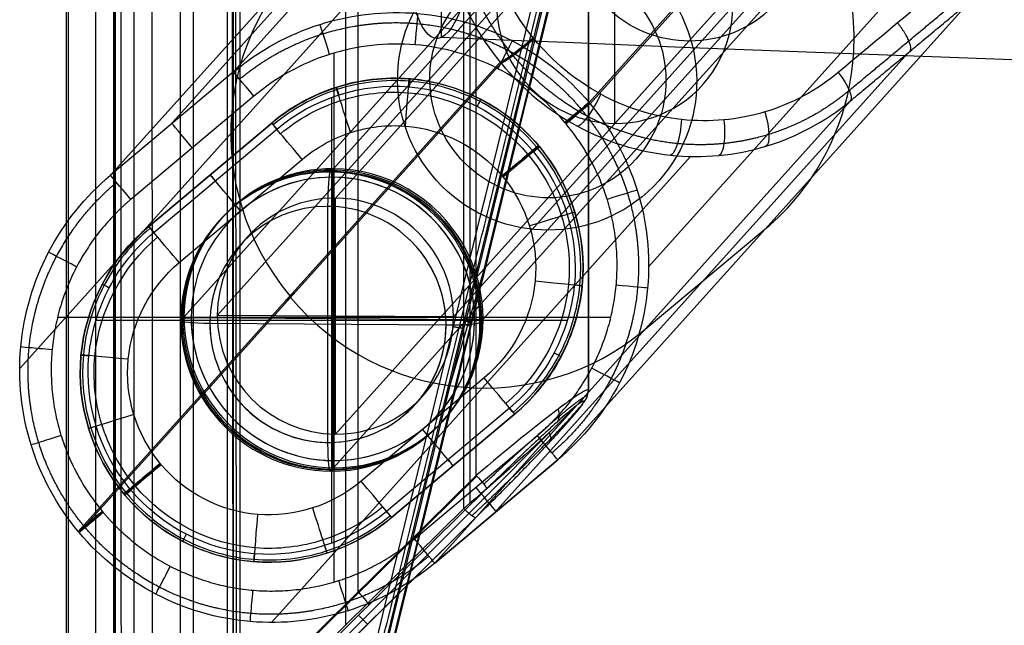
# Model space of a CAD drawing. Units: millimetres. Extents: x -329 to 329, y -16 to 690.
# Drawn here: x -284 to -222, y 21 to 59 of the extents above; entities that cross this region are included whole.
import ezdxf

# ---------------------------------------------------------------- set-up
doc = ezdxf.new("R2010")
doc.units = ezdxf.units.MM
doc.header["$MEASUREMENT"] = 0
doc.layers.add('Predeterminado', color=7, linetype='Continuous', true_color=0x000000)

msp = doc.modelspace()

# ---------------------------------------------------------------- linework, layer by layer
at = {"layer": 'Predeterminado', "color": 153, "true_color": 0x80a2b4}
for p, q in [((-270.903, 15.44, 377.444), (-270.903, 457.709, 315.287)), ((-270.51, 457.708, 315.277), (-270.51, 15.775, 377.387)), ((-263.021, 457.653, 314.888), (-263.021, 23.147, 375.954)), ((-255.531, 30.52, 374.522), (-255.531, 457.599, 314.5)), ((-248.434, 456.502, 306.694), (-248.434, 35.86, 365.811)), ((-248.423, 456.556, 307.083), (-248.423, 35.908, 366.201)), ((-271.295, 455.623, 300.443), (-271.295, 13.69, 362.553)), ((-263.806, 455.569, 300.055), (-263.806, 21.062, 361.12)), ((-256.316, 28.435, 359.688), (-256.316, 455.514, 299.666)), ((-255.923, 28.771, 359.63), (-255.923, 455.513, 299.656)), ((-278.403, 399.196, 315.937), (-278.403, 8.302, 370.873)), ((-278.393, 8.351, 371.263), (-278.393, 399.247, 316.326)), ((-254.755, 44.529, 351.595), (-257.548, 35.089, 351.595)), ((-255.874, 39.966, 352.542), (-256.32, 40.098, 350.553)), ((-249.132, 34.99, 368.599), (-276.282, 7.81, 368.599)), ((-270.51, 15.775, 377.387), (-255.531, 30.52, 374.522)), ((-270.466, 15.731, 377.389), (-255.487, 30.476, 374.524)), ((-254.877, 29.675, 373.594), (-269.856, 14.931, 376.459)), ((-271.295, 13.69, 362.553), (-256.316, 28.435, 359.688)), ((-255.562, 27.861, 360.677), (-270.541, 13.117, 363.542)), ((-270.537, 13.124, 363.604), (-255.557, 27.869, 360.739)), ((-262.994, 21.686, 375.147), (-262.42, 21.113, 362.051))]:
    msp.add_line(p, q, dxfattribs=at)
at = {"layer": 'Predeterminado', "color": 253, "true_color": 0x98aaaf}
for p, q in [((-257.734, 58.254, 363.384), (-257.734, 87.962, 359.209)), ((-244.675, 85.22, 339.181), (-270.9, 56.067, 5.967)), ((-248.384, 54.135, 5.769), (-222.552, 82.85, 333.99)), ((-222.489, 82.773, 333.984), (-248.32, 54.058, 5.769)), ((-248.582, 81.975, 340.765), (-274.932, 52.684, 5.967)), ((-237.663, 79.853, 346.519), (-264.567, 49.945, 4.669)), ((-278.689, 49.53, 5.967), (-252.222, 78.952, 342.257)), ((-237.655, 77.869, 346.796), (-264.45, 48.083, 6.333)), ((-244.615, 43.741, 5.845), (-218.751, 72.493, 334.475)), ((-246.946, 70.663, 350.479), (-274.038, 40.546, 6.236)), ((-244.984, 70.613, 349.913), (-271.927, 40.662, 7.57)), ((-230.26, 70.255, 345.819), (-256.973, 40.56, 6.402)), ((-228.296, 70.209, 345.293), (-255.096, 40.416, 4.757)), ((-246.76, 52.805, 232.409), (-246.76, 67.747, 231.102)), ((-284.441, 37.308, 6.155), (-257.745, 66.984, 345.353)), ((-237.595, 62.993, 348.87), (-264.45, 33.14, 7.64)), ((-237.381, 63.231, 351.587), (-246.76, 52.805, 232.409)), ((-237.587, 61.01, 349.146), (-264.567, 31.017, 6.325)), ((-224.288, 60.51, 337.393), (-250.367, 31.519, 6.033)), ((-264.528, 23.786, 4), (-264.528, 57.264, 4)), ((-228.195, 57.263, 338.889), (-254.391, 28.142, 6.033)), ((-280.736, 26.992, 6.231), (-254.018, 56.693, 345.717)), ((-253.954, 56.616, 345.709), (-280.672, 26.915, 6.231)), ((-270.9, 56.067, 5.967), (-278.689, 49.53, 5.967)), ((-259.699, 55.625, 3), (-259.699, 55.625, 3.5)), ((-269.614, 54.536, 4), (-277.403, 47.999, 4)), ((-264.685, 54.452, 4), (-264.685, 26.248, 4)), ((-258.156, 24.982, 6.033), (-231.848, 54.227, 340.305)), ((-248.32, 54.058, 5.769), (-248.384, 54.135, 5.769)), ((-276.272, 46.294, 3), (-268.483, 52.831, 3)), ((-268.483, 52.831, 3.5), (-276.272, 46.294, 3.5)), ((-268.483, 52.831, 3.25), (-276.272, 46.294, 3.25)), ((-275.951, 45.911, 4), (-268.162, 52.448, 4)), ((-268.483, 52.831, 3), (-268.483, 52.831, 3.5)), ((-249.844, 52.784, 4), (-249.908, 52.861, 4)), ((-264.685, 51.743), (-264.685, 28.957)), ((-251.592, 51.414, 3), (-251.528, 51.338, 3)), ((-251.592, 51.414, 3.5), (-251.592, 51.414, 3)), ((-251.528, 51.338, 3.5), (-251.592, 51.414, 3.5)), ((-251.528, 51.338, 3.25), (-251.592, 51.414, 3.25)), ((-251.56, 51.376, 3.5), (-251.56, 51.376, 3)), ((-251.528, 51.338, 3), (-251.528, 51.338, 3.5)), ((-274.343, 43.997), (-266.555, 50.534)), ((-274.343, 43.997), (-266.555, 50.534)), ((-241.951, 50.72, 343.331), (-268.486, 21.222, 6.174)), ((-251.975, 51.094, 4), (-251.911, 51.017, 4)), ((-272.378, 49.563, 3.5), (-272.378, 49.563, 3)), ((-264.646, 49.858, 3.675), (-264.763, 49.728, 2.186)), ((-264.606, 31.472, 5.784), (-264.606, 49.403, 4.216)), ((-264.606, 31.472, 5.784), (-264.606, 49.403, 4.216)), ((-253.893, 49.49), (-253.829, 49.413)), ((-264.45, 33.14, 7.64), (-264.45, 48.083, 6.333)), ((-264.919, 32.618, 1.681), (-264.919, 47.561, 0.374)), ((-276.272, 46.294, 3.5), (-276.272, 46.294, 3)), ((-237.261, 46.089, 172.564), (-244.957, 39.654, 173.733)), ((-248.81, 42.591, 3), (-248.81, 42.591, 3.5)), ((-267.075, 42.03, 178.991), (-267.612, 41.581, 172.982)), ((-267.377, 41.842, 175.974), (-267.313, 41.766, 175.974)), ((-256.973, 40.56, 6.402), (-271.927, 40.662, 7.57)), ((-247.008, 40.525, 4), (-282.048, 40.525, 4)), ((-279.613, 40.35, 4), (-249.757, 40.35, 4)), ((-276.967, 40.35), (-252.404, 40.35)), ((-274.117, 40.459, 5.243), (-274.234, 40.328, 3.753)), ((-255.634, 40.376, 4.299), (-273.579, 40.499, 5.701)), ((-255.634, 40.376, 4.299), (-273.579, 40.499, 5.701)), ((-257.442, 40.039, 0.443), (-272.396, 40.141, 1.611)), ((-255.175, 40.329, 3.764), (-255.292, 40.199, 2.274)), ((-280.561, 38.109, 3), (-280.561, 38.109, 3.5)), ((-255.027, 36.703), (-262.816, 30.166)), ((-253.42, 34.788, 4), (-261.209, 28.251, 4)), ((-253.098, 34.405, 3), (-260.887, 27.868, 3)), ((-260.887, 27.868, 3.5), (-253.098, 34.405, 3.5)), ((-260.887, 27.868, 3.25), (-253.098, 34.405, 3.25)), ((-253.098, 34.405, 3.5), (-253.098, 34.405, 3)), ((-259.441, 26.514, 4), (-251.653, 33.051, 4)), ((-259.501, 32.949), (-262.816, 30.166)), ((-275.477, 31.21), (-275.541, 31.286)), ((-250.367, 31.519, 6.033), (-258.156, 24.982, 6.033)), ((-258.155, 24.982, 6), (-250.367, 31.519, 6)), ((-264.646, 30.93, 5.331), (-264.763, 30.8, 3.842)), ((-256.993, 31.137, 3.5), (-256.993, 31.137, 3)), ((-277.843, 29.362, 3), (-277.843, 29.362, 3.5)), ((-277.779, 29.286, 3), (-277.843, 29.362, 3)), ((-277.843, 29.362, 3.5), (-277.779, 29.286, 3.5)), ((-277.843, 29.362, 3.25), (-277.779, 29.286, 3.25)), ((-277.811, 29.324, 3.5), (-277.811, 29.324, 3)), ((-277.801, 29.312, 3.5), (-277.779, 29.286, 3.5)), ((-277.395, 29.606, 4), (-277.459, 29.683, 4)), ((-277.459, 29.683, 4), (-277.395, 29.606, 4)), ((-277.779, 29.286, 3.5), (-277.779, 29.286, 3)), ((-260.887, 27.868, 3.5), (-259.19, 29.293, 3.5)), ((-279.212, 28.266, 4), (-279.148, 28.189, 4)), ((-260.887, 27.868, 3), (-260.887, 27.868, 3.5)), ((-280.746, 26.983, 6), (-280.682, 26.907, 6)), ((-280.672, 26.915, 6.231), (-280.736, 26.992, 6.231)), ((-269.671, 25.075, 3), (-269.671, 25.075, 3.5))]:
    msp.add_line(p, q, dxfattribs=at)
at = {"layer": 'Predeterminado', "color": 253, "true_color": 0x98aaaf, "extrusion": (0.078162, 0.086889, 0.993147)}
for centre, radius in [((223.767, 146.479, 276.117), 7.5), ((223.767, 146.479, 161.383), 9.5), ((223.767, 146.479, 161.976), 7.5), ((223.767, 146.479, -13.453), 9.5)]:
    msp.add_circle(centre, radius, dxfattribs=at)
for centre, radius, start, end in [((223.008, 141.486, 157.041), 15.95, 171.92529, 261.92529), ((223.767, 146.479, 216.117), 7.5, 311.7776, 131.7776), ((223.767, 146.479, 216.117), 7.5, 131.7776, 311.7776), ((224.526, 151.472, 158.148), 15.95, 351.92529, 81.92529), ((223.767, 146.479, -12.703), 9.5, 311.7776, 131.7776), ((223.767, 146.479, -11.703), 9.5, 311.7776, 131.7776), ((223.767, 146.479, -11.703), 9.5, 131.7776, 311.7776), ((223.767, 146.479, -14.203), 9.5, 311.7776, 131.7776), ((223.767, 146.479, -12.203), 9, 311.7776, 131.7776), ((223.767, 146.479, -12.203), 9, 311.7776, 131.7776), ((223.767, 146.479, -12.203), 9, 311.7776, 354.32792), ((223.767, 146.479, -14.203), 9.5, 131.7776, 311.7776), ((223.767, 146.479, -12.703), 9.5, 131.7776, 311.7776), ((223.767, 146.479, -12.203), 9, 131.7776, 311.7776), ((223.767, 146.479, -12.203), 9, 241.20206, 311.7776), ((223.767, 146.479, -12.203), 9, 131.7776, 311.7776), ((223.767, 146.479, -10.203), 7.5, 311.7776, 131.7776), ((223.767, 146.479, -10.203), 7.5, 131.7776, 311.7776), ((223.767, 146.479, -16.203), 7.5, 311.7776, 131.7776), ((223.767, 146.479, -16.203), 7.5, 131.7776, 311.7776), ((223.767, 146.479, -12.203), 9, 36.768, 257.3219), ((223.767, 146.479, -16.203), 7.5, 17.12006, 269.41058), ((224.427, 151.486, 157.792), 15.95, 81.92529, 171.92529)]:
    msp.add_arc(centre, radius, start, end, dxfattribs=at)
at = {"layer": 'Predeterminado', "color": 253, "true_color": 0x98aaaf, "extrusion": (0.955893, -0.040877, -0.290855)}
for start, end in [(81.63598, 171.63598), (171.63598, 261.63598)]:
    msp.add_arc((54.61, 270.964, -354.439), 7.5, start, end, dxfattribs=at)
at = {"layer": 'Predeterminado', "color": 253, "true_color": 0x98aaaf, "extrusion": (4.74076e-17, 0.990268, -0.139173)}
msp.add_arc((0, 1206.752, 14.614), 885, 252.919585, 287.080415, dxfattribs=at)
at = {"layer": 'Predeterminado', "color": 253, "true_color": 0x98aaaf, "extrusion": (0.996407, -0.084699, 1.28395e-13)}
msp.add_arc((35.607, 6, -263.349), 2, 270, 354.63905, dxfattribs=at)
at = {"layer": 'Predeterminado', "color": 253, "true_color": 0x98aaaf, "extrusion": (0.953063, 0.302771, -1.8863e-13)}
msp.add_arc((134.671, 6, -235.076), 2, 270, 356.59185, dxfattribs=at)
at = {"layer": 'Predeterminado', "color": 253, "true_color": 0x98aaaf, "extrusion": (2.05122e-17, 0.990268, -0.139173)}
msp.add_arc((0, 1206.752, 7.114), 877.5, 252.919585, 287.080415, dxfattribs=at)
at = {"layer": 'Predeterminado', "color": 253, "true_color": 0x98aaaf, "extrusion": (0, 0.990268, -0.139173)}
msp.add_arc((0, 1206.752, 7.114), 877.5, 252.919585, 287.080415, dxfattribs=at)
at = {"layer": 'Predeterminado', "color": 253, "true_color": 0x98aaaf, "extrusion": (0.887391, -0.461018, -5.04719e-14)}
msp.add_arc((-67.235, 6, -251.473), 2, 270, 353.50091, dxfattribs=at)
at = {"layer": 'Predeterminado', "color": 253, "true_color": 0x98aaaf, "extrusion": (-0.632192, 0.770684, 0.079874)}
msp.add_arc((158.453, 328.012, 231.894), 2, 6.66617, 107.65422, dxfattribs=at)
at = {"layer": 'Predeterminado', "color": 253, "true_color": 0x98aaaf, "extrusion": (-0.632196, 0.770683, 0.079849)}
msp.add_arc((158.452, 328.017, 231.836), 2, 6.66615, 107.65261, dxfattribs=at)
at = {"layer": 'Predeterminado', "color": 253, "true_color": 0x98aaaf, "extrusion": (0.762761, 0.636261, -0.11562)}
msp.add_arc((44.453, 2339.125, -195.274), 2018.606, 274.590034, 274.592883, dxfattribs=at)
at = {"layer": 'Predeterminado', "color": 253, "true_color": 0x98aaaf, "extrusion": (0.762287, 0.636766, -0.115964)}
msp.add_arc((43.426, 2336.931, -196.898), 2016.982, 274.627037, 274.629889, dxfattribs=at)
at = {"layer": 'Predeterminado', "color": 253, "true_color": 0x98aaaf, "extrusion": (0.762046, 0.637099, -0.115713)}
msp.add_arc((44.142, 2336.59, -197.458), 2018.074, 274.609523, 274.612376, dxfattribs=at)
at = {"layer": 'Predeterminado', "color": 253, "true_color": 0x98aaaf, "extrusion": (0.765972, 0.642874, 3.70506e-13)}
msp.add_arc((215.101, 6, -171.457), 2, 270, 359.05937, dxfattribs=at)
at = {"layer": 'Predeterminado', "color": 253, "true_color": 0x98aaaf, "extrusion": (0.99689, -0.07881, -1.59181e-14)}
msp.add_arc((31.985, 3, -263.346), 3, 270, 360, dxfattribs=at)
at = {"layer": 'Predeterminado', "color": 253, "true_color": 0x98aaaf, "extrusion": (0.996676, -0.081463, -1.37827e-13)}
msp.add_arc((33.784, 3.5, -263.406), 0.5, 0, 90, dxfattribs=at)
at = {"layer": 'Predeterminado', "color": 253, "true_color": 0x98aaaf, "extrusion": (0.736717, 0.612164, -0.287235)}
msp.add_arc((191.88, 284.665, -235.357), 2, 93.64175, 179.01797, dxfattribs=at)
at = {"layer": 'Predeterminado', "color": 253, "true_color": 0x98aaaf, "extrusion": (0.951783, 0.306771, -4.46719e-16)}
msp.add_arc((130.543, 3, -234.759), 3, 270, 360, dxfattribs=at)
at = {"layer": 'Predeterminado', "color": 253, "true_color": 0x98aaaf, "extrusion": (0.952499, 0.30454, -1.72946e-13)}
msp.add_arc((132.492, 3.5, -235.042), 0.5, 0, 91.05782, dxfattribs=at)
at = {"layer": 'Predeterminado', "color": 253, "true_color": 0x98aaaf, "extrusion": (0.888478, -0.45892, -9.67553e-14)}
msp.add_arc((-69.356, 3.5, -251.717), 0.5, 0, 91.10753, dxfattribs=at)
at = {"layer": 'Predeterminado', "color": 253, "true_color": 0x98aaaf, "extrusion": (0.863521, -0.468579, -0.186454)}
msp.add_arc((-70.571, 293.165, -304.09), 2, 75.51855, 173.3905, dxfattribs=at)
at = {"layer": 'Predeterminado', "color": 253, "true_color": 0x98aaaf, "extrusion": (-0.641408, 0.7672, -1.01633e-13)}
msp.add_arc((157.824, 6, 200.848), 2, 186.64477, 270, dxfattribs=at)
at = {"layer": 'Predeterminado', "color": 253, "true_color": 0x98aaaf, "extrusion": (-0.641408, 0.7672, 0)}
for centre, radius, start, end in [((157.824, 6, 200.798), 2, 186.64477, 270), ((163.044, 3, 200.768), 3, 180, 270), ((160.544, 3.5, 200.768), 0.5, 90, 180), ((191.328, 3, 200.687), 3, 270, 0), ((193.828, 3.5, 200.687), 0.5, 0, 90), ((196.081, 6, 200.724), 2, 270, 6.64477)]:
    msp.add_arc(centre, radius, start, end, dxfattribs=at)
at = {"layer": 'Predeterminado', "color": 253, "true_color": 0x98aaaf, "extrusion": (-0.641408, 0.7672, 7.60645e-13)}
msp.add_arc((157.824, 6, 200.748), 2, 186.64477, 270, dxfattribs=at)
at = {"layer": 'Predeterminado', "color": 253, "true_color": 0x98aaaf, "extrusion": (0.960137, -0.103263, -0.259756)}
msp.add_arc((26.491, 267.433, -328.049), 2, 80.66207, 174.45984, dxfattribs=at)
at = {"layer": 'Predeterminado', "color": 253, "true_color": 0x98aaaf, "extrusion": (0.955433, 0.087423, -0.281967)}
msp.add_arc((74.449, 262.657, -321.698), 2, 83.74527, 175.35365, dxfattribs=at)
at = {"layer": 'Predeterminado', "color": 253, "true_color": 0x98aaaf, "extrusion": (0.915842, 0.273556, -0.293939)}
msp.add_arc((119.093, 264.312, -303.707), 2, 87.00051, 176.43987, dxfattribs=at)
at = {"layer": 'Predeterminado', "color": 253, "true_color": 0x98aaaf, "extrusion": (0.765972, 0.642874, 0)}
for centre, radius, start, end in [((215.101, 6, -176.542), 2, 270, 359.05937), ((210.068, 3, -176.771), 3, 270, 360), ((212.568, 3.5, -176.771), 0.5, 0, 90), ((192.064, 3, -176.832), 3, 180, 270), ((189.564, 3.5, -176.832), 0.5, 90, 180), ((187.097, 6, -176.595), 2, 179.05937, 270)]:
    msp.add_arc(centre, radius, start, end, dxfattribs=at)
at = {"layer": 'Predeterminado', "color": 253, "true_color": 0x98aaaf, "extrusion": (0.765972, 0.642874, -7.73455e-14)}
msp.add_arc((210.068, 3, -171.687), 3, 270, 0, dxfattribs=at)
at = {"layer": 'Predeterminado', "color": 253, "true_color": 0x98aaaf, "extrusion": (0.765972, 0.642874, 1.22341e-12)}
msp.add_arc((212.568, 3.5, -171.687), 0.5, 360, 90, dxfattribs=at)
at = {"layer": 'Predeterminado', "color": 253, "true_color": 0x98aaaf, "extrusion": (-0.641408, 0.7672, -1.61957e-13)}
msp.add_arc((163.044, 3, 200.818), 3, 180, 270, dxfattribs=at)
at = {"layer": 'Predeterminado', "color": 253, "true_color": 0x98aaaf, "extrusion": (-0.641408, 0.7672, -1.26273e-14)}
msp.add_arc((163.044, 3, 200.718), 3, 180, 270, dxfattribs=at)
at = {"layer": 'Predeterminado', "color": 253, "true_color": 0x98aaaf, "extrusion": (-0.641408, 0.7672, 5.5831e-13)}
msp.add_arc((160.544, 3.5, 200.818), 0.5, 90, 180, dxfattribs=at)
at = {"layer": 'Predeterminado', "color": 253, "true_color": 0x98aaaf, "extrusion": (-0.641408, 0.7672, -4.40981e-13)}
msp.add_arc((160.544, 3.5, 200.718), 0.5, 90, 180, dxfattribs=at)
at = {"layer": 'Predeterminado', "color": 253, "true_color": 0x98aaaf, "extrusion": (0.996941, -0.006812, -0.077865)}
for centre, radius, start, end in [((47.638, -15.928, -264.462), 0.5, 264.98473, 354.98473), ((45.925, -18.288, -264.462), 2, 264.98473, 354.98473), ((47.55, -16.925, -264.462), 0.5, 354.98473, 84.98473), ((30.982, -16.976, -264.462), 2, 174.98473, 264.98473), ((29.619, -15.351, -264.462), 0.5, 84.98473, 174.98473), ((29.707, -14.355, -264.462), 0.5, 174.98473, 264.98473)]:
    msp.add_arc(centre, radius, start, end, dxfattribs=at)
at = {"layer": 'Predeterminado', "color": 253, "true_color": 0x98aaaf, "extrusion": (0.765972, 0.642874, -1.84237e-13)}
msp.add_arc((215.101, 6, -181.626), 2, 270, 359.05937, dxfattribs=at)
at = {"layer": 'Predeterminado', "color": 253, "true_color": 0x98aaaf, "extrusion": (-0.297025, 0.95487, 1.11222e-14)}
msp.add_arc((221.823, 6, 119.27), 2, 185.77504, 270, dxfattribs=at)
at = {"layer": 'Predeterminado', "color": 253, "true_color": 0x98aaaf, "extrusion": (-0.292949, 0.956128, -2.56119e-15)}
msp.add_arc((227.521, 3, 118.154), 3, 180, 270, dxfattribs=at)
at = {"layer": 'Predeterminado', "color": 253, "true_color": 0x98aaaf, "extrusion": (0.765972, 0.642874, 6.99265e-14)}
msp.add_arc((210.068, 3, -181.855), 3, 270, 360, dxfattribs=at)
at = {"layer": 'Predeterminado', "color": 253, "true_color": 0x98aaaf, "extrusion": (0.765972, 0.642874, -1.77858e-13)}
msp.add_arc((212.568, 3.5, -181.855), 0.5, 360, 90, dxfattribs=at)
at = {"layer": 'Predeterminado', "color": 253, "true_color": 0x98aaaf, "extrusion": (0.46396, 0.885856, 1.33076e-13)}
msp.add_arc((269.071, 6, -91.56), 2, 270, 1.66839, dxfattribs=at)
at = {"layer": 'Predeterminado', "color": 253, "true_color": 0x98aaaf, "extrusion": (0.466, 0.884785, -9.37105e-14)}
msp.add_arc((266.418, 3.5, -92.382), 0.5, 0, 90, dxfattribs=at)
at = {"layer": 'Predeterminado', "color": 253, "true_color": 0x98aaaf, "extrusion": (0.09638, 0.995345, -3.96389e-14)}
msp.add_arc((254.756, 3, 18.35), 3, 180, 270, dxfattribs=at)
at = {"layer": 'Predeterminado', "color": 253, "true_color": 0x98aaaf, "extrusion": (0.095185, 0.99546, 8.15067e-14)}
msp.add_arc((252.234, 3.5, 18.667), 0.5, 90, 180, dxfattribs=at)
at = {"layer": 'Predeterminado', "color": 253, "true_color": 0x98aaaf, "extrusion": (0.091279, 0.995825, 2.369e-14)}
msp.add_arc((249.523, 6, 19.877), 2, 184.02625, 270, dxfattribs=at)
at = {"layer": 'Predeterminado', "color": 253, "true_color": 0x98aaaf, "extrusion": (3.75568e-16, 0.996195, -0.087156)}
for centre, radius, start, end in [((273.54, 9.707, 39.848), 0.5, 274.48295, 4.48295), ((272.24, 7.098, 39.848), 2, 274.48295, 4.48295), ((273.618, 8.71, 39.848), 0.5, 4.48295, 94.48295)]:
    msp.add_arc(centre, radius, start, end, dxfattribs=at)
at = {"layer": 'Predeterminado', "color": 253, "true_color": 0x98aaaf, "extrusion": (-7.51135e-16, 0.996195, -0.087156)}
for centre, radius, start, end in [((257.286, 5.925, 39.848), 2, 184.48295, 274.48295), ((255.595, 8.3, 39.848), 0.5, 184.48295, 274.48295), ((255.673, 7.303, 39.848), 0.5, 94.48295, 184.48295)]:
    msp.add_arc(centre, radius, start, end, dxfattribs=at)
at = {"layer": 'Predeterminado', "color": 253, "true_color": 0x98aaaf, "extrusion": (0.091279, 0.995825, 1.57266e-14)}
msp.add_arc((284.722, 6, 12.543), 2, 270, 4.02625, dxfattribs=at)
at = {"layer": 'Predeterminado', "color": 253, "true_color": 0x98aaaf, "extrusion": (0.095185, 0.99546, 1.26201e-13)}
msp.add_arc((282.414, 3.5, 11.278), 0.5, 360, 90, dxfattribs=at)
at = {"layer": 'Predeterminado', "color": 253, "true_color": 0x98aaaf, "extrusion": (0.09638, 0.995345, 1.25677e-14)}
msp.add_arc((279.928, 3, 10.953), 3, 270, 0, dxfattribs=at)
at = {"layer": 'Predeterminado', "color": 253, "true_color": 0x98aaaf, "extrusion": (0.466, 0.884785, -1.93016e-13)}
msp.add_arc((239.567, 3.5, -82.902), 0.5, 90, 180, dxfattribs=at)
at = {"layer": 'Predeterminado', "color": 253, "true_color": 0x98aaaf, "extrusion": (0.46396, 0.885856, -5.52437e-14)}
msp.add_arc((237.2, 6, -82.102), 2, 181.66839, 270, dxfattribs=at)
at = {"layer": 'Predeterminado', "color": 253, "true_color": 0x98aaaf, "extrusion": (0.765972, 0.642874, 2.71605e-14)}
msp.add_arc((192.064, 3, -171.748), 3, 180, 270, dxfattribs=at)
at = {"layer": 'Predeterminado', "color": 153, "true_color": 0x80a2b4, "extrusion": (0.052336, 0.138982, 0.988911)}
msp.add_arc((246.07, 108.068, 353.737), 1, 155.42481, 200.42481, dxfattribs=at)
at = {"layer": 'Predeterminado', "color": 253, "true_color": 0x98aaaf, "extrusion": (-0.292949, 0.956128, 5.06282e-15)}
msp.add_arc((254.984, 3, 114.084), 3, 270, 0, dxfattribs=at)
at = {"layer": 'Predeterminado', "color": 253, "true_color": 0x98aaaf, "extrusion": (0.765972, 0.642874, 9.46465e-14)}
msp.add_arc((189.564, 3.5, -171.748), 0.5, 90, 180, dxfattribs=at)
at = {"layer": 'Predeterminado', "color": 153, "true_color": 0x80a2b4, "extrusion": (-0.546343, -0.487285, 0.681222)}
msp.add_arc((-192.98, 159.485, 372.884), 1, 4.83964, 64.83964, dxfattribs=at)
at = {"layer": 'Predeterminado', "color": 253, "true_color": 0x98aaaf, "extrusion": (-0.297025, 0.95487, -3.72547e-14)}
msp.add_arc((259.282, 6, 115.265), 2, 270, 5.77504, dxfattribs=at)
at = {"layer": 'Predeterminado', "color": 253, "true_color": 0x98aaaf, "extrusion": (0.765972, 0.642874, 9.08022e-13)}
msp.add_arc((187.097, 6, -171.511), 2, 179.05937, 270, dxfattribs=at)
at = {"layer": 'Predeterminado', "color": 153, "true_color": 0x80a2b4, "extrusion": (0.606775, 0.647768, 0.460674)}
msp.add_arc((206.408, 389.032, 35.576), 1, 176.00973, 236.00973, dxfattribs=at)
at = {"layer": 'Predeterminado', "color": 253, "true_color": 0x98aaaf, "extrusion": (-0.641408, 0.7672, -1.89478e-14)}
msp.add_arc((191.328, 3, 200.737), 3, 270, 0, dxfattribs=at)
at = {"layer": 'Predeterminado', "color": 253, "true_color": 0x98aaaf, "extrusion": (-0.641408, 0.7672, -7.00761e-14)}
msp.add_arc((191.328, 3, 200.637), 3, 270, 360, dxfattribs=at)
at = {"layer": 'Predeterminado', "color": 253, "true_color": 0x98aaaf, "extrusion": (0.765972, 0.642874, 1.39666e-13)}
msp.add_arc((192.064, 3, -181.916), 3, 180, 270, dxfattribs=at)
at = {"layer": 'Predeterminado', "color": 153, "true_color": 0x80a2b4, "extrusion": (0.706138, 0.695075, -0.135057)}
for centre, start, end in [((200.944, 348.389, -209.808), 86.42618, 176.42618), ((200.133, 335.414, -209.808), 176.42618, 266.42618), ((200.944, 348.389, -220.401), 86.42618, 176.42618)]:
    msp.add_arc(centre, 1, start, end, dxfattribs=at)
at = {"layer": 'Predeterminado', "color": 253, "true_color": 0x98aaaf, "extrusion": (-0.641408, 0.7672, -4.96159e-13)}
msp.add_arc((193.828, 3.5, 200.737), 0.5, 360, 90, dxfattribs=at)
at = {"layer": 'Predeterminado', "color": 253, "true_color": 0x98aaaf, "extrusion": (-0.641408, 0.7672, 3.7409e-13)}
msp.add_arc((193.828, 3.5, 200.637), 0.5, 360, 90, dxfattribs=at)
at = {"layer": 'Predeterminado', "color": 253, "true_color": 0x98aaaf, "extrusion": (-0.641408, 0.7672, -4.34428e-13)}
msp.add_arc((196.081, 6, 200.774), 2, 270, 6.64477, dxfattribs=at)
at = {"layer": 'Predeterminado', "color": 253, "true_color": 0x98aaaf, "extrusion": (-0.641408, 0.7672, -5.24307e-13)}
msp.add_arc((196.081, 6, 200.674), 2, 270, 6.64477, dxfattribs=at)
at = {"layer": 'Predeterminado', "color": 253, "true_color": 0x98aaaf, "extrusion": (0.99689, -0.07881, 2.01254e-13)}
msp.add_arc((6.744, 3, -270.738), 3, 180, 270, dxfattribs=at)
at = {"layer": 'Predeterminado', "color": 253, "true_color": 0x98aaaf, "extrusion": (0.951783, 0.306771, -1.49949e-13)}
msp.add_arc((108.662, 3, -244.331), 3, 180, 270, dxfattribs=at)
at = {"layer": 'Predeterminado', "color": 253, "true_color": 0x98aaaf, "extrusion": (0.765972, 0.642874, 1.3276e-13)}
msp.add_arc((189.564, 3.5, -181.916), 0.5, 90, 180, dxfattribs=at)
at = {"layer": 'Predeterminado', "color": 253, "true_color": 0x98aaaf, "extrusion": (0.888478, -0.45892, -7.50632e-13)}
msp.add_arc((-101.883, 3.5, -255.652), 0.5, 88.89247, 180, dxfattribs=at)
at = {"layer": 'Predeterminado', "color": 253, "true_color": 0x98aaaf, "extrusion": (0.765972, 0.642874, -1.95182e-13)}
msp.add_arc((187.097, 6, -181.679), 2, 179.05937, 270, dxfattribs=at)
at = {"layer": 'Predeterminado', "color": 253, "true_color": 0x98aaaf, "extrusion": (0.996676, -0.081463, -1.18177e-13)}
msp.add_arc((3.524, 3.5, -270.779), 0.5, 90, 180, dxfattribs=at)
at = {"layer": 'Predeterminado', "color": 253, "true_color": 0x98aaaf, "extrusion": (0.952499, 0.30454, 1.09281e-12)}
msp.add_arc((105.589, 3.5, -244.606), 0.5, 88.94218, 180, dxfattribs=at)
at = {"layer": 'Predeterminado', "color": 253, "true_color": 0x98aaaf, "extrusion": (0.887391, -0.461018, -1.35457e-13)}
msp.add_arc((-104.746, 6, -255.372), 2, 173.50091, 270, dxfattribs=at)
at = {"layer": 'Predeterminado', "color": 253, "true_color": 0x98aaaf, "extrusion": (0.953063, 0.302771, 4.16262e-14)}
msp.add_arc((102.757, 6, -244.608), 2, 176.59185, 270, dxfattribs=at)
at = {"layer": 'Predeterminado', "color": 253, "true_color": 0x98aaaf, "extrusion": (0.996407, -0.084699, -1.24409e-13)}
msp.add_arc((0.341, 6, -270.67), 2, 174.63905, 270, dxfattribs=at)
at = {"layer": 'Predeterminado', "color": 153, "true_color": 0x80a2b4}
for points, weights, degree in [([(-271.266, 400.394, 326.826), (-271.077, 267.547, 345.298), (-270.889, 134.699, 363.76), (-270.702, 1.849, 382.211)], [1.00000000035, 1.00000000036, 1.00000000037, 1.00000000038], 3), ([(-270.907, 1.47, 379.241), (-271.035, 134.34, 360.784), (-271.163, 267.209, 342.317), (-271.293, 400.077, 323.842)], [1.00000000055, 1.00000000054, 1.00000000052, 1.00000000051], 3), ([(-278.205, 398.747, 324.314), (-278.143, 266.422, 342.784), (-278.08, 134.609, 361.177), (-278.018, 3.347, 379.485)], [0.861149205379, 0.857729055353, 0.854264766858, 0.850770945223], 3), ([(-276.028, 2.683, 377.311), (-276.068, 134.074, 359.004), (-276.109, 266.018, 340.613), (-276.15, 398.475, 322.146)], [0.850761553841, 0.854258814672, 0.857726498098, 0.861149956529], 3), ([(-264.732, 6.702, 357.222), (-259.323, 28.797, 352.586), (-253.896, 50.922, 347.989), (-248.451, 73.077, 343.43)], [0.853868996033, 0.854778771027, 0.855691128793, 0.856605791599], 3), ([(-247.722, 73.438, 346.012), (-253.165, 51.287, 350.57), (-258.601, 29.117, 355.176), (-264.03, 6.93, 359.83)], [0.850468477722, 0.851402852539, 0.852327506463, 0.853242443364], 3), ([(-256.968, 39.962, 350.232), (-256.505, 39.826, 350.124), (-256.37, 39.891, 350.596)], [1, 0.710471121772, 1], 2), ([(-256.179, 40.297, 353.108), (-255.707, 40.158, 352.998), (-255.843, 40.092, 352.516)], [1, 0.703725499523, 1], 2), ([(-255.557, 27.869, 360.739), (-249.066, 34.258, 359.497), (-248.726, 35.162, 365.925)], [1, 0.707106781187, 1], 2), ([(-248.726, 35.162, 365.925), (-248.386, 36.065, 372.353), (-254.877, 29.675, 373.594)], [1, 0.707106851018, 0.999999860338], 2)]:
    msp.add_rational_spline(points, weights, degree=degree, dxfattribs=at)
for points in [[(-281.34, 397.944, 317.6), (-281.35, 266.371, 335.896), (-281.36, 134.798, 354.189), (-281.371, 3.224, 372.475)], [(-278.375, 2.672, 372.393), (-278.365, 134.423, 354.082), (-278.354, 266.174, 335.765), (-278.344, 397.924, 317.444)], [(-281.472, 2.982, 370.563), (-281.472, 134.537, 352.074), (-281.472, 266.092, 333.585), (-281.472, 397.647, 315.096)], [(-278.476, 2.431, 370.482), (-278.476, 134.163, 351.968), (-278.476, 265.895, 333.454), (-278.476, 397.627, 314.94)], [(-279.636, 396.893, 308.822), (-279.636, 265.135, 327.339), (-279.636, 133.376, 345.857), (-279.636, 1.617, 364.374)], [(-277.191, 1.436, 366.155), (-277.191, 133.328, 347.619), (-277.191, 265.219, 329.083), (-277.191, 397.111, 310.547)], [(-273.435, 0.257, 363.628), (-273.435, 132.439, 345.051), (-273.435, 264.621, 326.474), (-273.435, 396.803, 307.897)], [(-274.271, 396.443, 305.038), (-274.271, 264.293, 323.61), (-274.271, 132.143, 342.183), (-274.271, -0.007, 360.755)], [(-265.102, 6.779, 357.162), (-259.686, 28.898, 352.521), (-254.257, 51.023, 347.922), (-248.816, 73.154, 343.366)], [(-264.5, 6.708, 357.525), (-259.086, 28.827, 352.884), (-253.66, 50.952, 348.286), (-248.222, 73.083, 343.732)], [(-264.321, 7.047, 360.05), (-258.899, 29.211, 355.4), (-253.465, 51.381, 350.794), (-248.019, 73.556, 346.23)], [(-247.679, 73.351, 345.638), (-253.128, 51.175, 350.202), (-258.565, 29.006, 354.809), (-263.989, 6.842, 359.459)]]:
    msp.add_open_spline(points, degree=3, dxfattribs=at)
at = {"layer": 'Predeterminado', "color": 253, "true_color": 0x98aaaf}
for points, knots in [([(-252.222, 78.952, 342.257), (-253.767, 77.668, 342.843), (-255.069, 76.049, 343.412), (-256.933, 72.452, 344.399), (-257.518, 70.429, 344.83), (-257.862, 66.315, 345.474), (-257.628, 64.193, 345.694), (-256.37, 60.192, 345.886), (-255.345, 58.306, 345.859), (-254.018, 56.693, 345.717)], [-1, -1, -1, -1, -0.75, -0.75, -0.5, -0.5, -0.25, -0.25, 0, 0, 0, 0]), ([(-251.928, 58.234, 347.386), (-254.241, 61.06, 347.677), (-255.429, 64.853, 347.505), (-254.982, 70.25, 346.612), (-254.474, 72.015, 346.21), (-252.854, 75.154, 345.283), (-251.722, 76.565, 344.747), (-250.374, 77.687, 344.191)], [-1, -1, -1, -1, -0.500516, -0.500516, -0.250285, -0.250285, 0, 0, 0, 0]), ([(-270.9, 56.067, 5.967), (-269.292, 57.416, 5.937), (-267.419, 58.446, 5.907), (-263.423, 59.712, 5.855), (-261.302, 59.948, 5.832), (-257.134, 59.59, 5.795), (-255.088, 58.996, 5.781), (-251.382, 57.069, 5.766), (-249.724, 55.737, 5.764), (-248.384, 54.135, 5.769)], [-72.924891, -72.924891, -72.924891, -72.924891, -66.644797, -66.644797, -60.364703, -60.364703, -54.084609, -54.084609, -47.804514, -47.804514, -47.804514, -47.804514]), ([(-232.611, 56.028, 342.184), (-233.975, 54.892, 342.716), (-235.559, 54.043, 343.271), (-238.106, 53.28, 344.089), (-238.972, 53.113, 344.355), (-240.735, 52.951, 344.876), (-241.64, 52.959, 345.132), (-244.297, 53.245, 345.851), (-246.057, 53.795, 346.282), (-249.236, 55.524, 346.968), (-250.684, 56.714, 347.229), (-251.865, 58.157, 347.378)], [-1, -1, -1, -1, -0.75, -0.75, -0.625, -0.625, -0.5, -0.5, -0.25, -0.25, 0, 0, 0, 0]), ([(-249.908, 52.861, 4), (-251.08, 54.262, 4), (-252.53, 55.427, 4), (-255.773, 57.112, 4), (-257.563, 57.63, 4), (-261.211, 57.94, 4), (-263.067, 57.732, 4), (-266.566, 56.62, 4), (-268.206, 55.718, 4), (-269.614, 54.536, 4)], [-46.108895, -46.108895, -46.108895, -46.108895, -40.611842, -40.611842, -35.114789, -35.114789, -29.617736, -29.617736, -24.120684, -24.120684, -24.120684, -24.120684]), ([(-253.954, 56.616, 345.709), (-252.599, 54.969, 345.564), (-250.936, 53.61, 345.3), (-247.287, 51.641, 344.597), (-245.267, 51.015, 344.151), (-242.216, 50.695, 343.403), (-241.177, 50.688, 343.136), (-239.152, 50.878, 342.591), (-238.159, 51.071, 342.312), (-235.234, 51.949, 341.454), (-233.414, 52.925, 340.868), (-231.848, 54.227, 340.305)], [-1, -1, -1, -1, -0.75, -0.75, -0.5, -0.5, -0.375, -0.375, -0.25, -0.25, 0, 0, 0, 0]), ([(-251.592, 51.414, 3.25), (-253.594, 53.81, 3.25), (-256.574, 55.359, 3.25), (-262.825, 55.89, 3.25), (-266.06, 54.865, 3.25), (-268.483, 52.831, 3.25)], [0, 0, 0, 0, 0.5, 0.5, 1, 1, 1, 1]), ([(-251.592, 51.414, 3), (-253.634, 53.857, 3), (-256.649, 55.384, 3), (-261.33, 55.754, 3), (-262.915, 55.567, 3), (-265.898, 54.606, 3), (-267.288, 53.835, 3), (-268.483, 52.831, 3)], [0, 0, 0, 0, 0.5, 0.5, 0.75, 0.75, 1, 1, 1, 1]), ([(-268.483, 52.831, 3.5), (-267.278, 53.843, 3.5), (-265.866, 54.62, 3.5), (-262.893, 55.57, 3.5), (-261.296, 55.755, 3.5), (-258.18, 55.501, 3.5), (-256.64, 55.062, 3.5), (-253.848, 53.62, 3.5), (-252.598, 52.618, 3.5), (-251.592, 51.414, 3.5)], [0, 0, 0, 0, 0.25, 0.25, 0.5, 0.5, 0.75, 0.75, 1, 1, 1, 1]), ([(-251.707, 51.318, 3.858), (-252.701, 52.506, 3.858), (-253.935, 53.496, 3.858), (-256.691, 54.919, 3.858), (-258.212, 55.352, 3.858), (-261.289, 55.604, 3.858), (-262.866, 55.421, 3.858), (-265.801, 54.482, 3.858), (-267.196, 53.715, 3.858), (-268.387, 52.716, 3.858)], [0, 0, 0, 0, 0.25, 0.25, 0.5, 0.5, 0.75, 0.75, 1, 1, 1, 1]), ([(-268.162, 52.448, 4), (-265.838, 54.399, 4), (-262.764, 55.374, 4), (-256.793, 54.886, 4), (-253.922, 53.422, 4), (-251.975, 51.094, 4)], [-1, -1, -1, -1, -0.5, -0.5, 0, 0, 0, 0]), ([(-267.918, 52.158, 0.879), (-266.809, 53.089, 0.879), (-265.52, 53.804, 0.879), (-262.754, 54.696, 0.879), (-261.285, 54.869, 0.879), (-256.948, 54.526, 0.879), (-254.156, 53.112, 0.879), (-252.266, 50.851, 0.879)], [0, 0, 0, 0, 0.25, 0.25, 0.5, 0.5, 1, 1, 1, 1]), ([(-248.32, 54.058, 5.769), (-246.98, 52.456, 5.773), (-245.961, 50.587, 5.783), (-244.716, 46.596, 5.814), (-244.491, 44.475, 5.835), (-244.87, 40.302, 5.884), (-245.473, 38.252, 5.912), (-247.419, 34.535, 5.971), (-248.759, 32.868, 6.003), (-250.367, 31.519, 6.033)], [-98.045268, -98.045268, -98.045268, -98.045268, -91.765175, -91.765175, -85.48508, -85.48508, -79.204986, -79.204986, -72.924891, -72.924891, -72.924891, -72.924891]), ([(-266.555, 50.534), (-265.654, 51.29), (-264.607, 51.87), (-262.365, 52.593), (-261.175, 52.732), (-257.669, 52.455), (-255.418, 51.313), (-253.893, 49.49)], [0, 0, 0, 0, 0.25, 0.25, 0.5, 0.5, 1, 1, 1, 1]), ([(-253.195, 34.52, 3.857), (-252.005, 35.518, 3.857), (-251.013, 36.748, 3.857), (-249.563, 39.501, 3.857), (-249.111, 41.017, 3.857), (-248.668, 45.641, 3.857), (-249.628, 48.832, 3.857), (-251.643, 51.242, 3.857)], [0, 0, 0, 0, 0.25, 0.25, 0.5, 0.5, 1, 1, 1, 1]), ([(-253.098, 34.405, 3), (-250.681, 36.435, 3), (-249.117, 39.412, 3), (-248.665, 44.088, 3), (-248.822, 45.688, 3), (-249.747, 48.707, 3), (-250.514, 50.126, 3), (-251.528, 51.338, 3)], [0, 0, 0, 0, 0.5, 0.5, 0.75, 0.75, 1, 1, 1, 1]), ([(-251.528, 51.338, 3.5), (-249.488, 48.897, 3.5), (-248.516, 45.666, 3.5), (-248.963, 40.983, 3.5), (-249.421, 39.448, 3.5), (-250.889, 36.661, 3.5), (-251.894, 35.416, 3.5), (-253.098, 34.405, 3.5)], [0, 0, 0, 0, 0.5, 0.5, 0.75, 0.75, 1, 1, 1, 1]), ([(-253.098, 34.405, 3.25), (-250.675, 36.439, 3.25), (-249.097, 39.455, 3.25), (-248.522, 45.727, 3.25), (-249.525, 48.942, 3.25), (-251.528, 51.338, 3.25)], [0, 0, 0, 0, 0.5, 0.5, 1, 1, 1, 1]), ([(-252.202, 50.774, 0.879), (-251.264, 49.652, 0.879), (-250.553, 48.338, 0.879), (-249.696, 45.542, 0.879), (-249.55, 44.059, 0.879), (-249.97, 39.724, 0.879), (-251.42, 36.961, 0.879), (-253.663, 35.078, 0.879)], [0, 0, 0, 0, 0.25, 0.25, 0.5, 0.5, 1, 1, 1, 1]), ([(-251.911, 51.017, 4), (-249.957, 48.68, 4), (-249.026, 45.584, 4), (-249.455, 41.095, 4), (-249.894, 39.624, 4), (-251.301, 36.952, 4), (-252.265, 35.758, 4), (-253.42, 34.788, 4)], [-1, -1, -1, -1, -0.5, -0.5, -0.25, -0.25, 0, 0, 0, 0]), ([(-280.736, 26.992, 6.231), (-282.076, 28.594, 6.227), (-283.095, 30.463, 6.217), (-284.34, 34.454, 6.186), (-284.565, 36.575, 6.165), (-284.186, 40.748, 6.116), (-283.582, 42.797, 6.088), (-281.637, 46.515, 6.029), (-280.297, 48.182, 5.997), (-278.689, 49.53, 5.967)], [-47.804514, -47.804514, -47.804514, -47.804514, -41.52442, -41.52442, -35.244325, -35.244325, -28.964231, -28.964231, -22.684138, -22.684138, -22.684138, -22.684138]), ([(-253.829, 49.413), (-252.301, 47.585), (-251.575, 45.16), (-252.028, 40.477), (-253.202, 38.235), (-255.027, 36.703)], [0, 0, 0, 0, 0.5, 0.5, 1, 1, 1, 1]), ([(-276.272, 46.294, 3), (-278.695, 44.261, 3), (-280.273, 41.245, 3), (-280.848, 34.973, 3), (-279.845, 31.758, 3), (-277.843, 29.362, 3)], [0, 0, 0, 0, 0.5, 0.5, 1, 1, 1, 1]), ([(-277.843, 29.362, 3.5), (-279.845, 31.758, 3.5), (-280.848, 34.973, 3.5), (-280.273, 41.245, 3.5), (-278.695, 44.261, 3.5), (-276.272, 46.294, 3.5)], [0, 0, 0, 0, 0.5, 0.5, 1, 1, 1, 1]), ([(-276.272, 46.294, 3.25), (-278.695, 44.261, 3.25), (-280.273, 41.245, 3.25), (-280.848, 34.973, 3.25), (-279.845, 31.758, 3.25), (-277.843, 29.362, 3.25)], [0, 0, 0, 0, 0.5, 0.5, 1, 1, 1, 1]), ([(-276.178, 46.182, 3.854), (-277.368, 45.184, 3.854), (-278.36, 43.954, 3.854), (-279.811, 41.2, 3.854), (-280.263, 39.684, 3.854), (-280.705, 35.058, 3.854), (-279.745, 31.866, 3.854), (-277.73, 29.456, 3.854)], [0, 0, 0, 0, 0.25, 0.25, 0.5, 0.5, 1, 1, 1, 1]), ([(-277.459, 29.683, 4), (-279.413, 32.02, 4), (-280.345, 35.116, 4), (-279.915, 39.605, 4), (-279.476, 41.076, 4), (-278.069, 43.748, 4), (-277.105, 44.942, 4), (-275.951, 45.911, 4)], [-1, -1, -1, -1, -0.5, -0.5, -0.25, -0.25, 0, 0, 0, 0]), ([(-277.166, 29.928, 0.876), (-278.104, 31.05, 0.876), (-278.815, 32.363, 0.876), (-279.672, 35.159, 0.876), (-279.817, 36.641, 0.876), (-279.397, 40.975, 0.876), (-277.948, 43.737, 0.876), (-275.705, 45.619, 0.876)], [0, 0, 0, 0, 0.25, 0.25, 0.5, 0.5, 1, 1, 1, 1]), ([(-275.541, 31.286), (-277.07, 33.115), (-277.796, 35.54), (-277.342, 40.223), (-276.168, 42.465), (-274.343, 43.997)], [0, 0, 0, 0, 0.5, 0.5, 1, 1, 1, 1]), ([(-262.816, 30.166), (-264.634, 28.641), (-267.026, 27.875), (-271.702, 28.245), (-273.954, 29.388), (-275.477, 31.21)], [0, 0, 0, 0, 0.5, 0.5, 1, 1, 1, 1]), ([(-277.663, 29.382, 3.858), (-276.67, 28.194, 3.858), (-275.435, 27.204, 3.858), (-272.679, 25.781, 3.858), (-271.158, 25.348, 3.858), (-268.082, 25.096, 3.858), (-266.505, 25.279, 3.858), (-263.569, 26.217, 3.858), (-262.174, 26.984, 3.858), (-260.984, 27.984, 3.858)], [0, 0, 0, 0, 0.25, 0.25, 0.5, 0.5, 0.75, 0.75, 1, 1, 1, 1]), ([(-261.209, 28.251, 4), (-263.532, 26.301, 4), (-266.606, 25.326, 4), (-272.577, 25.814, 4), (-275.448, 27.278, 4), (-277.395, 29.606, 4)], [-1, -1, -1, -1, -0.5, -0.5, 0, 0, 0, 0]), ([(-261.452, 28.542, 0.879), (-262.561, 27.611, 0.879), (-263.851, 26.896, 0.879), (-266.617, 26.004, 0.879), (-268.086, 25.831, 0.879), (-272.422, 26.174, 0.879), (-275.214, 27.588, 0.879), (-277.104, 29.849, 0.879)], [0, 0, 0, 0, 0.25, 0.25, 0.5, 0.5, 1, 1, 1, 1]), ([(-277.779, 29.286, 3), (-275.776, 26.89, 3), (-272.797, 25.341, 3), (-266.545, 24.809, 3), (-263.31, 25.835, 3), (-260.887, 27.868, 3)], [0, 0, 0, 0, 0.5, 0.5, 1, 1, 1, 1]), ([(-260.887, 27.868, 3.5), (-262.093, 26.857, 3.5), (-263.505, 26.08, 3.5), (-266.478, 25.13, 3.5), (-268.074, 24.945, 3.5), (-271.19, 25.199, 3.5), (-272.731, 25.638, 3.5), (-275.522, 27.08, 3.5), (-276.773, 28.082, 3.5), (-277.779, 29.286, 3.5)], [0, 0, 0, 0, 0.25, 0.25, 0.5, 0.5, 0.75, 0.75, 1, 1, 1, 1]), ([(-277.779, 29.286, 3.25), (-275.776, 26.89, 3.25), (-272.797, 25.341, 3.25), (-266.545, 24.809, 3.25), (-263.31, 25.835, 3.25), (-260.887, 27.868, 3.25)], [0, 0, 0, 0, 0.5, 0.5, 1, 1, 1, 1]), ([(-258.156, 24.982, 6.033), (-259.764, 23.634, 6.063), (-261.637, 22.604, 6.093), (-265.633, 21.338, 6.145), (-267.754, 21.102, 6.168), (-271.922, 21.46, 6.205), (-273.967, 22.053, 6.219), (-277.673, 23.981, 6.234), (-279.332, 25.313, 6.236), (-280.672, 26.915, 6.231)], [-123.165645, -123.165645, -123.165645, -123.165645, -116.885552, -116.885552, -110.605457, -110.605457, -104.325362, -104.325362, -98.045268, -98.045268, -98.045268, -98.045268])]:
    msp.add_open_spline(points, degree=3, knots=knots, dxfattribs=at)
for points, weights, degree, knots in [([(-253.242, 57.179, 347.165), (-254.542, 58.747, 347.321), (-255.54, 60.578, 347.359), (-256.768, 64.477, 347.178), (-256.994, 66.539, 346.96), (-256.646, 70.541, 346.307), (-256.072, 72.5, 345.869), (-254.244, 75.971, 344.862), (-252.978, 77.524, 344.282), (-251.47, 78.754, 343.682)], [0.818081735183, 0.815429217166, 0.813711742629, 0.81265792872, 0.813339510556, 0.816956332729, 0.819918665184, 0.827303079687, 0.831802603656, 0.836540836399], 3, [0, 0, 0, 0, 6.511385, 6.511385, 13.02277, 13.02277, 19.534155, 19.534155, 26.04554, 26.04554, 26.04554, 26.04554]), ([(-270.516, 55.61, 4.574), (-268.966, 56.897, 4.564), (-267.159, 57.881, 4.553), (-263.314, 59.082, 4.535), (-261.276, 59.304, 4.527), (-257.277, 58.95, 4.515), (-255.314, 58.378, 4.51), (-251.763, 56.526, 4.505), (-250.172, 55.248, 4.505), (-248.888, 53.714, 4.506)], [0.856443602028, 0.859100728552, 0.861648606455, 0.866172898945, 0.868147076258, 0.871254634795, 0.872387495097, 0.873664593108, 0.873810691657, 0.873449014502], 3, [0, 0, 0, 0, 6.317408, 6.317408, 12.634815, 12.634815, 18.952223, 18.952223, 25.269631, 25.269631, 25.269631, 25.269631]), ([(-231.904, 54.9, 341.595), (-233.398, 53.637, 342.163), (-235.134, 52.69, 342.756), (-237.923, 51.827, 343.626), (-238.874, 51.634, 343.91), (-240.816, 51.436, 344.467), (-241.815, 51.435, 344.741), (-244.76, 51.722, 345.513), (-246.71, 52.314, 345.976), (-250.25, 54.197, 346.714), (-251.865, 55.507, 346.994), (-253.184, 57.098, 347.153)], [0.867527547687, 0.863832174024, 0.859686595462, 0.853075076497, 0.850836295651, 0.846276411162, 0.843935238608, 0.837061493835, 0.832502523696, 0.824399435248, 0.820782531107, 0.818090068406], 3, [0, 0, 0, 0, 6.419859, 6.419859, 9.629789, 9.629789, 12.839719, 12.839719, 19.259578, 19.259578, 25.679438, 25.679438, 25.679438, 25.679438]), ([(-248.824, 53.637, 4.506), (-247.538, 52.101, 4.508), (-246.558, 50.309, 4.511), (-245.355, 46.483, 4.522), (-245.135, 44.446, 4.529), (-245.484, 40.437, 4.545), (-246.058, 38.463, 4.555), (-247.913, 34.876, 4.576), (-249.197, 33.264, 4.587), (-250.736, 31.959, 4.597)], [0.873449014502, 0.873091373521, 0.872226147331, 0.869603658125, 0.86784481295, 0.863665126178, 0.861245136713, 0.856081449391, 0.853339917608, 0.850639356852], 3, [0, 0, 0, 0, 6.323153, 6.323153, 12.646306, 12.646306, 18.96946, 18.96946, 25.292613, 25.292613, 25.292613, 25.292613]), ([(-251.653, 33.051, 4), (-250.893, 33.688, 4), (-250.23, 34.425, 4), (-242.075, 43.491, 4), (-249.844, 52.784, 4)], [0.948698612817, 0.971594464783, 1, 0.735512386234, 0.948698500244], 2, [-24.120684, -24.120684, -24.120684, -21.988211, -21.988211, -2.132474, -2.132474, -2.132474]), ([(-280.358, 27.308, 4.67), (-281.654, 28.861, 4.669), (-282.637, 30.671, 4.665), (-283.829, 34.54, 4.653), (-284.039, 36.591, 4.645), (-283.653, 40.624, 4.627), (-283.061, 42.6, 4.617), (-281.164, 46.177, 4.596), (-279.865, 47.778, 4.585), (-278.305, 49.073, 4.574)], [0.83246929718, 0.832870325813, 0.833843554223, 0.836744650071, 0.838673276327, 0.843157501034, 0.845710403125, 0.85102668421, 0.853788169945, 0.856443602028], 3, [0, 0, 0, 0, 6.378585, 6.378585, 12.757171, 12.757171, 19.135756, 19.135756, 25.514341, 25.514341, 25.514341, 25.514341]), ([(-277.403, 47.999, 4), (-278.162, 47.361, 4), (-278.825, 46.624, 4), (-286.981, 37.559, 4), (-279.212, 28.266, 4)], [0.948698612817, 0.971594464783, 1, 0.735512386234, 0.948698500244], 2, [-68.097105, -68.097105, -68.097105, -65.964632, -65.964632, -46.108895, -46.108895, -46.108895]), ([(-279.148, 28.189, 4), (-278.516, 27.434, 4), (-277.784, 26.775, 4), (-268.78, 18.676, 4), (-259.441, 26.514, 4)], [0.9486986019, 0.971594458011, 1, 0.735512323176, 0.9486986019], 2, [-90.085316, -90.085316, -90.085316, -87.952842, -87.952842, -68.097105, -68.097105, -68.097105]), ([(-258.525, 25.422, 4.597), (-260.073, 24.109, 4.608), (-261.876, 23.107, 4.619), (-265.731, 21.863, 4.638), (-267.781, 21.627, 4.647), (-271.816, 21.957, 4.66), (-273.797, 22.527, 4.665), (-277.39, 24.388, 4.671), (-278.996, 25.677, 4.672), (-280.294, 27.231, 4.67)], [0.850639356852, 0.847939197656, 0.84528418288, 0.840482436515, 0.838338671033, 0.834925845849, 0.833659216971, 0.832228372406, 0.832062088209, 0.83246929718], 3, [0, 0, 0, 0, 6.391858, 6.391858, 12.783715, 12.783715, 19.175573, 19.175573, 25.567431, 25.567431, 25.567431, 25.567431])]:
    msp.add_rational_spline(points, weights, degree=degree, knots=knots, dxfattribs=at)
msp.add_open_spline([(-225.069, 62.311, 339.276), (-227.586, 60.214, 340.235), (-230.1, 58.119, 341.204), (-232.611, 56.028, 342.184)], degree=3, dxfattribs=at)
for points, weights, degree in [([(-231.904, 54.9, 341.595), (-229.389, 56.992, 340.615), (-226.872, 59.085, 339.647), (-224.353, 61.18, 338.689)], [0.867527547687, 0.867207754397, 0.86688736842, 0.866566397419], 3), ([(-231.848, 54.227, 340.305), (-228.072, 57.365, 338.833), (-224.288, 60.51, 337.393)], [0.953985091956, 0.955420411715, 0.956876244347], 2), ([(-228.07, 57.367, 338.841), (-227.686, 57.727, 340.614), (-228.842, 59.167, 340.722)], [1, 0.73409482839, 1], 2), ([(-251.865, 58.157, 347.378), (-253.615, 56.645, 348.111), (-253.954, 56.616, 345.709)], [1, 0.636180223553, 0.999999826517], 2)]:
    msp.add_rational_spline(points, weights, degree=degree, dxfattribs=at)
at = {"layer": 'Predeterminado', "color": 153, "true_color": 0x80a2b4}
for points, knots in [([(-248.434, 35.86, 365.811), (-248.537, 35.586, 363.864), (-249.446, 34.628, 362.079), (-252.364, 31.879, 359.812), (-254.35, 30.111, 359.348), (-256.316, 28.435, 359.688)], [0, 0, 0, 0, 6.842669, 6.842669, 13.68534, 13.68534, 13.68534, 13.68534]), ([(-248.434, 35.86, 365.811), (-248.331, 36.133, 367.759), (-249.036, 35.716, 369.822), (-251.664, 33.739, 373.047), (-253.565, 32.195, 374.182), (-255.531, 30.52, 374.522)], [-27.370681, -27.370681, -27.370681, -27.370681, -20.52801, -20.52801, -13.68534, -13.68534, -13.68534, -13.68534])]:
    msp.add_open_spline(points, degree=3, knots=knots, dxfattribs=at)
for points, weights in [([(-248.51, 35.481, 365.869), (-248.413, 35.738, 367.696), (-249.077, 35.276, 369.672), (-251.484, 33.244, 372.772), (-253.276, 31.629, 373.886), (-255.047, 29.98, 374.276)], [0.961939766256, 0.962014842202, 0.951906445252, 0.914118958533, 0.886396665085, 0.853553390593]), ([(-255.801, 27.977, 360.021), (-254.024, 29.643, 359.757), (-252.15, 31.477, 360.193), (-249.464, 34.247, 362.348), (-248.606, 35.224, 364.041), (-248.51, 35.481, 365.869)], [0.853553390593, 0.886396665083, 0.914118958536, 0.951906445249, 0.962014842204, 0.961939766256])]:
    msp.add_rational_spline(points, weights, degree=3, knots=[0, 0, 0, 0, 0.5, 0.5, 1, 1, 1, 1], dxfattribs=at)

doc.saveas('drawing.dxf')
